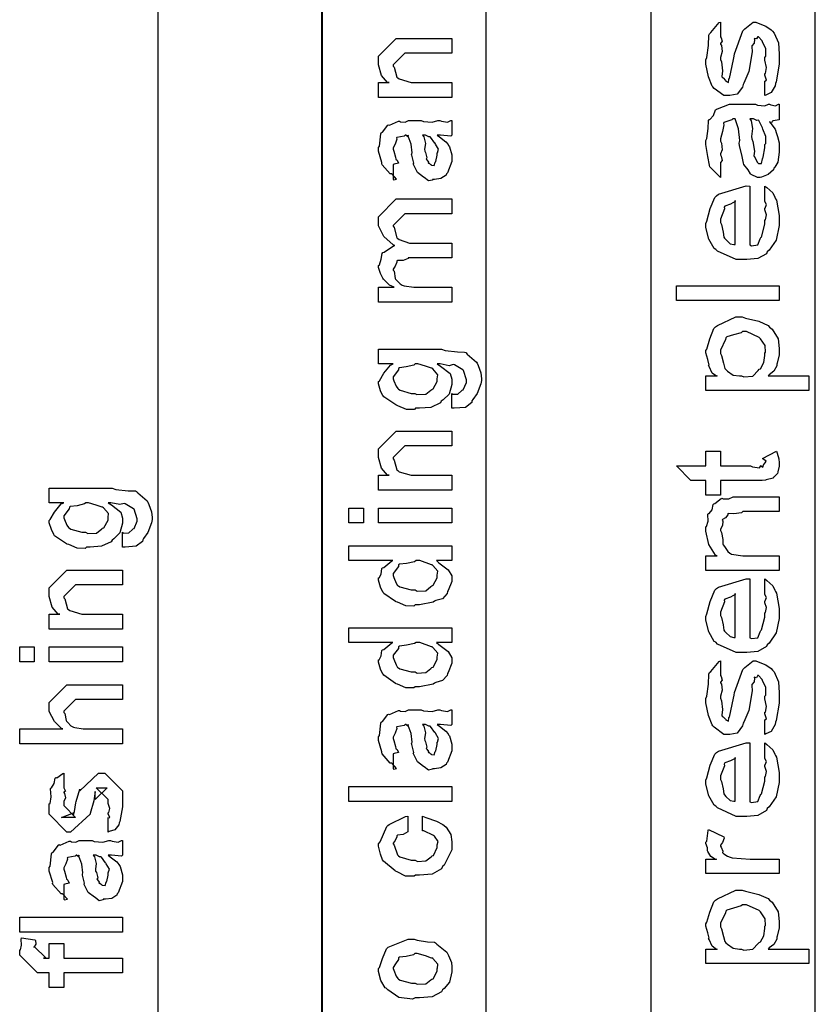
# Model space of a CAD drawing. Extents: x 0.2 to 8, y 0.6 to 11.4.
# Drawn here: x 1.9 to 2.6, y 3 to 3.9 of the extents above; entities that cross this region are included whole.
import ezdxf

# ---------------------------------------------------------------- set-up
doc = ezdxf.new("R2010")
doc.units = 0
doc.layers.get('0').update_dxf_attribs({"linetype": 'CONTINUOUS'})

msp = doc.modelspace()

# ---------------------------------------------------------------- linework, layer by layer
at = {"color": 7}
for points in [[(1.97832, 2.50489), (2.13001, 2.50489), (2.13001, 5.4649), (1.97832, 5.4649), (1.97832, 2.50489)], [(2.43253, 2.50489), (2.58417, 2.50489), (2.58417, 4.99571), (2.43253, 4.99571), (2.43253, 2.50489)], [(2.12914, 2.50489), (2.28083, 2.50489), (2.28083, 4.22906), (2.12914, 4.22906), (2.12914, 2.50489)]]:
    msp.add_lwpolyline(points, close=True, dxfattribs=at)
at = {"color": 0}
for points in [[(2.53756, 3.84614), (2.53756, 3.8596), (2.53772, 3.85943), (2.53924, 3.86046), (2.53756, 3.86501), (2.53756, 3.86654), (2.53826, 3.86669), (2.53924, 3.87196), (2.53756, 3.87896), (2.53756, 3.88129), (2.53864, 3.88238), (2.53864, 3.88938), (2.53556, 3.89583), (2.53517, 3.89671), (2.53513, 3.89665), (2.53186, 3.90039), (2.53083, 3.90039), (2.53089, 3.89996), (2.52996, 3.89833), (2.5279, 3.89882), (2.52779, 3.89865), (2.52818, 3.89779), (2.52785, 3.89453), (2.52579, 3.89214), (2.52563, 3.89128), (2.52585, 3.88639), (2.52292, 3.86828), (2.51819, 3.85753), (2.5176, 3.85633), (2.51722, 3.85394), (2.51206, 3.84739), (2.50528, 3.84614), (2.50306, 3.84614), (2.49975, 3.84614), (2.4909, 3.85281), (2.48982, 3.85417), (2.48917, 3.85482), (2.48564, 3.86339), (2.48331, 3.87517), (2.48331, 3.87912), (2.48428, 3.88135), (2.48569, 3.89242), (2.48618, 3.90169), (2.48678, 3.903), (2.48803, 3.90419), (2.49562, 3.91336), (2.49676, 3.91385), (2.49676, 3.90039), (2.49742, 3.89953), (2.49833, 3.89621), (2.49676, 3.89426), (2.49676, 3.89367), (2.49774, 3.89242), (2.49833, 3.88688), (2.49676, 3.88135), (2.49676, 3.87956), (2.49779, 3.87717), (2.49876, 3.86893), (2.49817, 3.86388), (2.4985, 3.86307), (2.49931, 3.86242), (2.50138, 3.86003), (2.50181, 3.8596), (2.50197, 3.8596), (2.50229, 3.8591), (2.50431, 3.8584), (2.50436, 3.86139), (2.50457, 3.86176), (2.50522, 3.86208), (2.50881, 3.87944), (2.50935, 3.88238), (2.50978, 3.8846), (2.51738, 3.90576), (2.51846, 3.9069), (2.51933, 3.90761), (2.52682, 3.91385), (2.52932, 3.91385), (2.53143, 3.91282), (2.5386, 3.91015), (2.54364, 3.90679), (2.54472, 3.90539), (2.54629, 3.90369), (2.55021, 3.89464), (2.55101, 3.88428), (2.55101, 3.88086), (2.55101, 3.875), (2.54808, 3.85883), (2.54754, 3.85742), (2.54722, 3.85519), (2.54364, 3.8489), (2.5386, 3.84657), (2.53756, 3.84614)], [(2.24936, 3.84451), (2.18165, 3.84451), (2.18165, 3.85818), (2.19164, 3.85818), (2.19012, 3.85818), (2.18443, 3.86481), (2.18165, 3.87462), (2.18165, 3.87793), (2.18165, 3.88249), (2.19793, 3.89876), (2.20878, 3.89876), (2.24936, 3.89876), (2.24936, 3.88531), (2.21161, 3.88531), (2.20596, 3.88531), (2.19511, 3.87446), (2.19511, 3.87337), (2.19614, 3.87224), (2.19869, 3.86328), (2.19946, 3.86253), (2.20081, 3.86149), (2.21182, 3.85818), (2.21551, 3.85818), (2.24936, 3.85818), (2.24936, 3.84451)], [(2.49676, 3.78413), (2.49676, 3.77067), (2.49665, 3.77121), (2.48711, 3.78043), (2.48656, 3.78174), (2.48672, 3.78212), (2.48521, 3.79004), (2.48331, 3.80122), (2.48331, 3.80496), (2.48428, 3.80675), (2.48553, 3.81597), (2.48564, 3.8234), (2.48613, 3.82428), (2.48706, 3.82417), (2.49031, 3.82775), (2.49232, 3.83306), (2.49307, 3.83382), (2.494, 3.83393), (2.50517, 3.83838), (2.50892, 3.83838), (2.5291, 3.83838), (2.53094, 3.83746), (2.53767, 3.83681), (2.54097, 3.83838), (2.54211, 3.83838), (2.54321, 3.83762), (2.5476, 3.83681), (2.55015, 3.83838), (2.55101, 3.83838), (2.55101, 3.82493), (2.55075, 3.82394), (2.54521, 3.82297), (2.5445, 3.82275), (2.54456, 3.82238), (2.54369, 3.82101), (2.54201, 3.8221), (2.5419, 3.8221), (2.54331, 3.82047), (2.54706, 3.81521), (2.54842, 3.81142), (2.54885, 3.81039), (2.54933, 3.80843), (2.55075, 3.80257), (2.55101, 3.79867), (2.55101, 3.79736), (2.55101, 3.79422), (2.54976, 3.78494), (2.54683, 3.78022), (2.54603, 3.77935), (2.54554, 3.77772), (2.54082, 3.77344), (2.53447, 3.77121), (2.53322, 3.77067), (2.531, 3.77067), (2.52497, 3.77354), (2.52432, 3.77414), (2.52443, 3.77419), (2.52226, 3.77783), (2.51836, 3.78282), (2.51803, 3.7839), (2.51803, 3.7839), (2.51663, 3.7901), (2.51439, 3.80035), (2.51412, 3.80236), (2.51456, 3.80474), (2.51336, 3.81569), (2.51071, 3.82389), (2.51043, 3.82493), (2.50826, 3.82493), (2.50735, 3.82383), (2.50001, 3.82129), (2.49958, 3.82058), (2.4999, 3.81917), (2.49867, 3.81321), (2.49676, 3.80637), (2.49676, 3.8041), (2.49768, 3.8024), (2.49833, 3.79617), (2.49676, 3.79264), (2.49676, 3.7915), (2.49753, 3.79053), (2.49833, 3.78646), (2.49676, 3.78467), (2.49676, 3.78413)], [(2.23592, 3.80985), (2.23792, 3.80832), (2.24389, 3.80365), (2.24579, 3.80117), (2.24633, 3.80029), (2.24708, 3.79915), (2.24936, 3.79167), (2.24936, 3.78922), (2.24936, 3.78549), (2.24519, 3.77512), (2.24438, 3.77425), (2.24394, 3.77294), (2.23928, 3.76969), (2.23347, 3.76904), (2.23157, 3.76904), (2.23135, 3.76844), (2.22783, 3.76779), (2.22397, 3.77067), (2.22332, 3.771), (2.22332, 3.771), (2.21757, 3.77544), (2.21725, 3.77599), (2.21725, 3.77599), (2.21399, 3.78267), (2.21378, 3.78336), (2.21432, 3.78381), (2.21236, 3.79124), (2.21225, 3.79226), (2.21275, 3.79346), (2.21176, 3.80138), (2.20911, 3.80886), (2.20878, 3.80985), (2.20894, 3.80957), (2.20878, 3.80821), (2.207, 3.80985), (2.2064, 3.80985), (2.20553, 3.80875), (2.19875, 3.80767), (2.19836, 3.80724), (2.19858, 3.80593), (2.19707, 3.8016), (2.19511, 3.79801), (2.19511, 3.79682), (2.19593, 3.79508), (2.19744, 3.78944), (2.19778, 3.7876), (2.19815, 3.78728), (2.19886, 3.78678), (2.2001, 3.78407), (2.19608, 3.78293), (2.19511, 3.78271), (2.19511, 3.76904), (2.19576, 3.76872), (2.19847, 3.76932), (2.19457, 3.77344), (2.1936, 3.77403), (2.19261, 3.77419), (2.18518, 3.78256), (2.18469, 3.78358), (2.18492, 3.78461), (2.18165, 3.79486), (2.18165, 3.79833), (2.18264, 3.79958), (2.18383, 3.81093), (2.18426, 3.81179), (2.18546, 3.81261), (2.19028, 3.81896), (2.19099, 3.81939), (2.19192, 3.81907), (2.20015, 3.82249), (2.20119, 3.82264), (2.20211, 3.82194), (2.20624, 3.82167), (2.20928, 3.82329), (2.21031, 3.82329), (2.22115, 3.82329), (2.22306, 3.82226), (2.23114, 3.82172), (2.23651, 3.82329), (2.23829, 3.82329), (2.23982, 3.82249), (2.24535, 3.82172), (2.24833, 3.82329), (2.24936, 3.82329), (2.24936, 3.80985), (2.24839, 3.80875), (2.239, 3.80985), (2.23592, 3.80985)], [(2.52389, 3.82493), (2.52503, 3.82297), (2.52628, 3.81575), (2.5254, 3.80854), (2.52563, 3.80647), (2.52671, 3.80382), (2.52812, 3.79508), (2.52758, 3.79081), (2.52779, 3.79021), (2.52861, 3.78896), (2.53051, 3.78489), (2.53121, 3.78413), (2.53149, 3.78413), (2.53181, 3.78364), (2.53458, 3.78358), (2.5355, 3.78808), (2.53582, 3.7889), (2.53621, 3.78933), (2.53756, 3.79812), (2.53756, 3.80106), (2.53864, 3.80214), (2.53869, 3.80865), (2.53572, 3.81526), (2.53539, 3.81646), (2.53528, 3.817), (2.53203, 3.82329), (2.53169, 3.82362), (2.53169, 3.82357), (2.53024, 3.82314), (2.52725, 3.82493), (2.52628, 3.82493), (2.52389, 3.82493)], [(2.22224, 3.80985), (2.22337, 3.80817), (2.22511, 3.80203), (2.22425, 3.79671), (2.2244, 3.79508), (2.22517, 3.79368), (2.22642, 3.78896), (2.2256, 3.78776), (2.22571, 3.78749), (2.22631, 3.787), (2.22772, 3.785), (2.22756, 3.78413), (2.22767, 3.78401), (2.22832, 3.78381), (2.22978, 3.78271), (2.23026, 3.78271), (2.23065, 3.78217), (2.23314, 3.78168), (2.23407, 3.78489), (2.23439, 3.78532), (2.23472, 3.7856), (2.23592, 3.79139), (2.23592, 3.79335), (2.23618, 3.79335), (2.23711, 3.79682), (2.23428, 3.8016), (2.23396, 3.80225), (2.23368, 3.80251), (2.22978, 3.808), (2.2294, 3.80832), (2.2294, 3.80832), (2.22799, 3.80806), (2.22511, 3.80985), (2.22419, 3.80985), (2.22224, 3.80985)], [(2.53756, 3.74946), (2.53756, 3.76292), (2.53951, 3.76144), (2.545, 3.75657), (2.54694, 3.7525), (2.54754, 3.75119), (2.54842, 3.74978), (2.55101, 3.73568), (2.55101, 3.73101), (2.55101, 3.72651), (2.54825, 3.71317), (2.54179, 3.70389), (2.53994, 3.70236), (2.53935, 3.70057), (2.53126, 3.69607), (2.52101, 3.69521), (2.5176, 3.69521), (2.51131, 3.69521), (2.49394, 3.70296), (2.49242, 3.70454), (2.49112, 3.70535), (2.48597, 3.71408), (2.48331, 3.72483), (2.48331, 3.7284), (2.48428, 3.73063), (2.48732, 3.74224), (2.49161, 3.75244), (2.49329, 3.75401), (2.49508, 3.75526), (2.52042, 3.76297), (2.52389, 3.76292), (2.52389, 3.70865), (2.52531, 3.7079), (2.53115, 3.70876), (2.53322, 3.71431), (2.53387, 3.71539), (2.53474, 3.71593), (2.53756, 3.72771), (2.53756, 3.73167), (2.53826, 3.73188), (2.53924, 3.73649), (2.53756, 3.741), (2.53756, 3.74251), (2.5381, 3.74262), (2.53924, 3.74576), (2.53756, 3.74854), (2.53756, 3.74946)], [(2.24936, 3.65597), (2.18165, 3.65597), (2.18165, 3.66965), (2.19619, 3.66965), (2.19619, 3.66965), (2.19175, 3.67165), (2.18643, 3.67703), (2.18578, 3.6779), (2.18572, 3.67806), (2.18367, 3.68235), (2.18165, 3.68778), (2.18165, 3.68961), (2.18264, 3.69038), (2.18421, 3.69558), (2.18507, 3.70079), (2.18578, 3.70156), (2.18708, 3.70204), (2.19565, 3.70796), (2.19685, 3.70828), (2.19522, 3.70876), (2.18681, 3.71642), (2.18165, 3.72624), (2.18165, 3.72954), (2.18165, 3.73454), (2.19793, 3.75103), (2.20379, 3.75103), (2.24936, 3.75103), (2.24936, 3.73736), (2.21031, 3.73736), (2.20596, 3.73736), (2.19511, 3.72651), (2.19511, 3.72586), (2.19614, 3.72472), (2.19869, 3.71533), (2.19946, 3.71457), (2.20086, 3.7136), (2.21019, 3.71024), (2.21335, 3.71024), (2.24936, 3.71024), (2.24936, 3.69678), (2.20922, 3.69678), (2.20911, 3.69601), (2.2045, 3.69444), (2.19913, 3.69439), (2.19858, 3.69396), (2.19875, 3.69282), (2.19712, 3.68924), (2.19511, 3.68625), (2.19511, 3.68528), (2.19614, 3.68446), (2.19707, 3.67768), (2.1975, 3.67703), (2.19853, 3.676), (2.20168, 3.67279), (2.20368, 3.6716), (2.20444, 3.67139), (2.20542, 3.67101), (2.21426, 3.66965), (2.21725, 3.66965), (2.24936, 3.66965), (2.24936, 3.65597)], [(2.51043, 3.74946), (2.51037, 3.74858), (2.5061, 3.74625), (2.50078, 3.74436), (2.50024, 3.74338), (2.5004, 3.74186), (2.49676, 3.73242), (2.49676, 3.72928), (2.49779, 3.72732), (2.49926, 3.72054), (2.49981, 3.71588), (2.50044, 3.71496), (2.50164, 3.7136), (2.50576, 3.70979), (2.50924, 3.7091), (2.51043, 3.7091), (2.51043, 3.74946)], [(2.55101, 3.6575), (2.45618, 3.6575), (2.45618, 3.67096), (2.55101, 3.67096), (2.55101, 3.6575)], [(2.48331, 3.5746), (2.48331, 3.58806), (2.49372, 3.58806), (2.49324, 3.58772), (2.48928, 3.5906), (2.48629, 3.59679), (2.48592, 3.59782), (2.48624, 3.59804), (2.48515, 3.60303), (2.48331, 3.60921), (2.48331, 3.61128), (2.48428, 3.61268), (2.48706, 3.62213), (2.49068, 3.63167), (2.49221, 3.63319), (2.49394, 3.63444), (2.51103, 3.64231), (2.51672, 3.64231), (2.51999, 3.64128), (2.53203, 3.6384), (2.5406, 3.6345), (2.54211, 3.63297), (2.54435, 3.63118), (2.54988, 3.62229), (2.55101, 3.61333), (2.55101, 3.6104), (2.55101, 3.60753), (2.54917, 3.59978), (2.54885, 3.5989), (2.54863, 3.59717), (2.54586, 3.59233), (2.54157, 3.58903), (2.5406, 3.58806), (2.57814, 3.58806), (2.57814, 3.5746), (2.48331, 3.5746)], [(2.51607, 3.58806), (2.51825, 3.58703), (2.52654, 3.58783), (2.53149, 3.5931), (2.53235, 3.59413), (2.5336, 3.59467), (2.53686, 3.60026), (2.53756, 3.60688), (2.53756, 3.6091), (2.53843, 3.60975), (2.53806, 3.616), (2.53354, 3.62224), (2.53279, 3.62321), (2.53235, 3.62354), (2.52079, 3.62885), (2.51694, 3.62885), (2.51575, 3.62776), (2.50886, 3.62576), (2.50257, 3.62397), (2.50175, 3.62299), (2.50154, 3.62142), (2.49676, 3.61182), (2.49676, 3.60867), (2.49779, 3.60667), (2.49958, 3.59972), (2.50089, 3.59489), (2.50175, 3.59392), (2.50317, 3.59244), (2.50864, 3.58882), (2.51418, 3.58806), (2.51607, 3.58806)], [(2.24936, 3.55826), (2.24936, 3.57194), (2.25018, 3.57118), (2.25496, 3.57135), (2.25837, 3.57454), (2.25892, 3.57497), (2.25989, 3.57531), (2.26282, 3.58203), (2.26282, 3.58431), (2.26282, 3.58431), (2.26011, 3.5931), (2.25957, 3.59364), (2.25935, 3.59358), (2.25164, 3.59819), (2.25067, 3.59842), (2.25067, 3.59842), (2.24676, 3.59739), (2.23863, 3.59907), (2.23592, 3.59907), (2.239, 3.59711), (2.24768, 3.59033), (2.24936, 3.58496), (2.24936, 3.58322), (2.24936, 3.58024), (2.24693, 3.57129), (2.24122, 3.56586), (2.2396, 3.56478), (2.23874, 3.56315), (2.22989, 3.55908), (2.21942, 3.55826), (2.21594, 3.55826), (2.21481, 3.55713), (2.20749, 3.55724), (2.19967, 3.5606), (2.19836, 3.56108), (2.19778, 3.56136), (2.18671, 3.56879), (2.186, 3.56976), (2.18589, 3.56976), (2.18372, 3.57443), (2.18165, 3.58068), (2.18165, 3.58279), (2.18264, 3.58361), (2.18654, 3.59056), (2.19283, 3.59799), (2.19511, 3.59907), (2.18165, 3.59907), (2.18165, 3.61253), (2.23982, 3.61253), (2.24324, 3.61149), (2.25447, 3.61019), (2.26108, 3.60997), (2.26217, 3.60949), (2.26336, 3.60818), (2.27193, 3.60081), (2.27258, 3.59972), (2.27357, 3.59754), (2.27606, 3.59076), (2.27649, 3.58539), (2.27649, 3.58365), (2.27594, 3.58078), (2.27264, 3.57183), (2.26868, 3.56619), (2.26781, 3.565), (2.26776, 3.56342), (2.26185, 3.55903), (2.2516, 3.55821), (2.24936, 3.55826)], [(2.21508, 3.57194), (2.21719, 3.5709), (2.22528, 3.57118), (2.23006, 3.57497), (2.23092, 3.57563), (2.23211, 3.57601), (2.23592, 3.58301), (2.23592, 3.58539), (2.23592, 3.58539), (2.23635, 3.58914), (2.23174, 3.59451), (2.23092, 3.59517), (2.23043, 3.59506), (2.22511, 3.59694), (2.2179, 3.59907), (2.21551, 3.59907), (2.21432, 3.59799), (2.20738, 3.5964), (2.20114, 3.5956), (2.20032, 3.59494), (2.20006, 3.59358), (2.19511, 3.58724), (2.19511, 3.58518), (2.19593, 3.58361), (2.19799, 3.57856), (2.19961, 3.57633), (2.20032, 3.57585), (2.20174, 3.57493), (2.21171, 3.57194), (2.21508, 3.57194)], [(2.24936, 3.48281), (2.18165, 3.48281), (2.18165, 3.49647), (2.19164, 3.49647), (2.19012, 3.49647), (2.18443, 3.5031), (2.18165, 3.51292), (2.18165, 3.51622), (2.18165, 3.52078), (2.19793, 3.53706), (2.20878, 3.53706), (2.24936, 3.53706), (2.24936, 3.5236), (2.21161, 3.5236), (2.20596, 3.5236), (2.19511, 3.51275), (2.19511, 3.51167), (2.19614, 3.51053), (2.19869, 3.50157), (2.19946, 3.50082), (2.20081, 3.49978), (2.21182, 3.49647), (2.21551, 3.49647), (2.24936, 3.49647), (2.24936, 3.48281)], [(2.48331, 3.51882), (2.49676, 3.51882), (2.49676, 3.50515), (2.52454, 3.50515), (2.52633, 3.50429), (2.53268, 3.50347), (2.53403, 3.50532), (2.53431, 3.50537), (2.53447, 3.50493), (2.53587, 3.50396), (2.53647, 3.50612), (2.53669, 3.50624), (2.53686, 3.50629), (2.53756, 3.50754), (2.53756, 3.50797), (2.53783, 3.50797), (2.53875, 3.50944), (2.53593, 3.51167), (2.53561, 3.5121), (2.54842, 3.51882), (2.54901, 3.51699), (2.55069, 3.5115), (2.55101, 3.50786), (2.55101, 3.50667), (2.55101, 3.50483), (2.54971, 3.49983), (2.5495, 3.49929), (2.54933, 3.4981), (2.54575, 3.49457), (2.54537, 3.49431), (2.54537, 3.49393), (2.53897, 3.49224), (2.53821, 3.49214), (2.53821, 3.49214), (2.53533, 3.49175), (2.52833, 3.49169), (2.52606, 3.49169), (2.49676, 3.49169), (2.49676, 3.47825), (2.48331, 3.47825), (2.48331, 3.49169), (2.46964, 3.49169), (2.45618, 3.50515), (2.48331, 3.50515), (2.48331, 3.51882)], [(1.94604, 3.43033), (1.94604, 3.44401), (1.94685, 3.44325), (1.95162, 3.44342), (1.95504, 3.44661), (1.95558, 3.44706), (1.95656, 3.44738), (1.95949, 3.4541), (1.95949, 3.45637), (1.95949, 3.45637), (1.95678, 3.46517), (1.95624, 3.46571), (1.95601, 3.46565), (1.94832, 3.47026), (1.94733, 3.47049), (1.94733, 3.47049), (1.94343, 3.46946), (1.93529, 3.47114), (1.93258, 3.47114), (1.93567, 3.46918), (1.94435, 3.4624), (1.94604, 3.45703), (1.94604, 3.45529), (1.94604, 3.45231), (1.9436, 3.44336), (1.9379, 3.43793), (1.93626, 3.43685), (1.9354, 3.43522), (1.92656, 3.43115), (1.91608, 3.43033), (1.91261, 3.43033), (1.91147, 3.42919), (1.90415, 3.42931), (1.89633, 3.43267), (1.89504, 3.43317), (1.89444, 3.43343), (1.88337, 3.44086), (1.88267, 3.44185), (1.88256, 3.44185), (1.88039, 3.4465), (1.87833, 3.45275), (1.87833, 3.45486), (1.87931, 3.45568), (1.88321, 3.46263), (1.8895, 3.47006), (1.89178, 3.47114), (1.87833, 3.47114), (1.87833, 3.4846), (1.93649, 3.4846), (1.9399, 3.48356), (1.95114, 3.48226), (1.95775, 3.48204), (1.95883, 3.48156), (1.96003, 3.48025), (1.96861, 3.47287), (1.96925, 3.47179), (1.97024, 3.46963), (1.97272, 3.46283), (1.97317, 3.45747), (1.97317, 3.45574), (1.97263, 3.45285), (1.96931, 3.4439), (1.96535, 3.43826), (1.96449, 3.43707), (1.96443, 3.43549), (1.95851, 3.4311), (1.94826, 3.43028), (1.94604, 3.43033)], [(2.55101, 3.47651), (2.55101, 3.46306), (2.51738, 3.46306), (2.51603, 3.46197), (2.50918, 3.46094), (2.50397, 3.46143), (2.50349, 3.4611), (2.50343, 3.46012), (2.50132, 3.45742), (2.49876, 3.45589), (2.4985, 3.45524), (2.49904, 3.45432), (2.49856, 3.45025), (2.49676, 3.44683), (2.49676, 3.44569), (2.49768, 3.44385), (2.49899, 3.4375), (2.49893, 3.43343), (2.49936, 3.43246), (2.50044, 3.43093), (2.5036, 3.42626), (2.50539, 3.42475), (2.5061, 3.42443), (2.50701, 3.42389), (2.51754, 3.42225), (2.52107, 3.42225), (2.55101, 3.42225), (2.55101, 3.40881), (2.48331, 3.40881), (2.48331, 3.42225), (2.49372, 3.42225), (2.4921, 3.4229), (2.48613, 3.43261), (2.48331, 3.44499), (2.48331, 3.44917), (2.48396, 3.44922), (2.48538, 3.45415), (2.4851, 3.46044), (2.48547, 3.46132), (2.48629, 3.46126), (2.489, 3.46463), (2.49014, 3.46957), (2.49068, 3.47021), (2.49161, 3.47038), (2.49736, 3.47521), (2.49807, 3.47542), (2.49942, 3.47478), (2.50451, 3.47483), (2.50858, 3.47651), (2.51, 3.47651), (2.55101, 3.47651)], [(1.91175, 3.44401), (1.91386, 3.44299), (1.92194, 3.44325), (1.92672, 3.44706), (1.92758, 3.44769), (1.92878, 3.44808), (1.93258, 3.45508), (1.93258, 3.45747), (1.93258, 3.45747), (1.93301, 3.46121), (1.9284, 3.46658), (1.92758, 3.46724), (1.9271, 3.46712), (1.92178, 3.46903), (1.91457, 3.47114), (1.91218, 3.47114), (1.91099, 3.47006), (1.90404, 3.46847), (1.89781, 3.46767), (1.89699, 3.46701), (1.89672, 3.46565), (1.89178, 3.45931), (1.89178, 3.45725), (1.8926, 3.45568), (1.89465, 3.45063), (1.89628, 3.4484), (1.89699, 3.44792), (1.8984, 3.447), (1.90839, 3.44401), (1.91175, 3.44401)], [(2.16799, 3.45269), (2.15453, 3.45269), (2.15453, 3.46636), (2.16799, 3.46636), (2.16799, 3.45269)], [(2.24936, 3.45269), (2.18165, 3.45269), (2.18165, 3.46636), (2.24936, 3.46636), (2.24936, 3.45269)], [(2.24936, 3.41803), (2.23504, 3.41803), (2.23743, 3.41601), (2.24583, 3.40956), (2.24936, 3.40386), (2.24936, 3.40196), (2.24936, 3.39882), (2.24589, 3.39031), (2.24524, 3.38938), (2.24486, 3.38758), (2.24058, 3.38282), (2.23456, 3.38103), (2.23331, 3.38049), (2.23217, 3.37967), (2.21964, 3.37722), (2.21551, 3.37722), (2.21437, 3.37608), (2.207, 3.37619), (2.19924, 3.37956), (2.19793, 3.38004), (2.19744, 3.38032), (2.18665, 3.38775), (2.186, 3.38872), (2.18589, 3.38878), (2.18372, 3.39356), (2.18165, 3.39985), (2.18165, 3.40196), (2.18225, 3.40196), (2.1841, 3.40554), (2.18469, 3.4106), (2.18535, 3.41129), (2.18665, 3.41146), (2.19392, 3.41758), (2.19489, 3.41803), (2.15453, 3.41803), (2.15453, 3.43147), (2.24936, 3.43147), (2.24936, 3.41803)], [(2.21551, 3.3909), (2.21751, 3.38986), (2.22522, 3.39019), (2.23006, 3.39415), (2.23092, 3.39481), (2.23211, 3.39518), (2.23592, 3.40218), (2.23592, 3.40457), (2.23592, 3.40457), (2.2364, 3.4081), (2.2319, 3.41347), (2.23114, 3.41411), (2.23065, 3.41401), (2.2199, 3.41803), (2.21637, 3.41803), (2.21497, 3.41694), (2.20749, 3.41536), (2.20114, 3.41456), (2.20032, 3.4139), (2.20006, 3.41254), (2.19511, 3.40619), (2.19511, 3.40414), (2.19593, 3.4025), (2.19793, 3.39729), (2.1994, 3.39507), (2.2001, 3.39458), (2.20151, 3.39372), (2.21199, 3.3909), (2.21551, 3.3909)], [(1.94604, 3.35487), (1.87833, 3.35487), (1.87833, 3.36854), (1.88831, 3.36854), (1.88679, 3.36854), (1.8811, 3.37517), (1.87833, 3.38499), (1.87833, 3.38829), (1.87833, 3.39285), (1.8946, 3.40913), (1.90546, 3.40913), (1.94604, 3.40913), (1.94604, 3.39567), (1.90828, 3.39567), (1.90264, 3.39567), (1.89178, 3.38482), (1.89178, 3.38374), (1.89281, 3.3826), (1.89536, 3.37364), (1.89612, 3.37289), (1.89747, 3.37185), (1.90849, 3.36854), (1.91218, 3.36854), (1.94604, 3.36854), (1.94604, 3.35487)], [(2.53756, 3.38758), (2.53756, 3.40104), (2.53951, 3.39958), (2.545, 3.39469), (2.54694, 3.39063), (2.54754, 3.38932), (2.54842, 3.38792), (2.55101, 3.37381), (2.55101, 3.36914), (2.55101, 3.36464), (2.54825, 3.35129), (2.54179, 3.34201), (2.53994, 3.3405), (2.53935, 3.33871), (2.53126, 3.33421), (2.52101, 3.33333), (2.5176, 3.33333), (2.51131, 3.33333), (2.49394, 3.3411), (2.49242, 3.34267), (2.49112, 3.34347), (2.48597, 3.35221), (2.48331, 3.36296), (2.48331, 3.36654), (2.48428, 3.36876), (2.48732, 3.38037), (2.49161, 3.39057), (2.49329, 3.39214), (2.49508, 3.39339), (2.52042, 3.4011), (2.52389, 3.40104), (2.52389, 3.34679), (2.52531, 3.34603), (2.53115, 3.3469), (2.53322, 3.35243), (2.53387, 3.35351), (2.53474, 3.35406), (2.53756, 3.36583), (2.53756, 3.36979), (2.53826, 3.37001), (2.53924, 3.37463), (2.53756, 3.37912), (2.53756, 3.38064), (2.5381, 3.38075), (2.53924, 3.3839), (2.53756, 3.38667), (2.53756, 3.38758)], [(2.51043, 3.38758), (2.51037, 3.38672), (2.5061, 3.38439), (2.50078, 3.38249), (2.50024, 3.38151), (2.5004, 3.37999), (2.49676, 3.37056), (2.49676, 3.3674), (2.49779, 3.36546), (2.49926, 3.35867), (2.49981, 3.354), (2.50044, 3.35308), (2.50164, 3.35172), (2.50576, 3.34793), (2.50924, 3.34722), (2.51043, 3.34722), (2.51043, 3.38758)], [(2.24936, 3.34256), (2.23504, 3.34256), (2.23743, 3.34056), (2.24583, 3.3341), (2.24936, 3.3284), (2.24936, 3.3265), (2.24936, 3.32335), (2.24589, 3.31483), (2.24524, 3.31392), (2.24486, 3.31213), (2.24058, 3.30735), (2.23456, 3.30556), (2.23331, 3.30501), (2.23217, 3.30419), (2.21964, 3.30176), (2.21551, 3.30176), (2.21437, 3.30063), (2.207, 3.30072), (2.19924, 3.3041), (2.19793, 3.30458), (2.19744, 3.30485), (2.18665, 3.31228), (2.186, 3.31326), (2.18589, 3.31332), (2.18372, 3.31808), (2.18165, 3.32437), (2.18165, 3.3265), (2.18225, 3.3265), (2.1841, 3.33008), (2.18469, 3.33512), (2.18535, 3.33583), (2.18665, 3.33599), (2.19392, 3.34212), (2.19489, 3.34256), (2.15453, 3.34256), (2.15453, 3.35601), (2.24936, 3.35601), (2.24936, 3.34256)], [(1.86465, 3.32476), (1.85119, 3.32476), (1.85119, 3.33843), (1.86465, 3.33843), (1.86465, 3.32476)], [(1.94604, 3.32476), (1.87833, 3.32476), (1.87833, 3.33843), (1.94604, 3.33843), (1.94604, 3.32476)], [(2.21551, 3.31543), (2.21751, 3.3144), (2.22522, 3.31472), (2.23006, 3.31868), (2.23092, 3.31933), (2.23211, 3.31972), (2.23592, 3.32671), (2.23592, 3.3291), (2.23592, 3.3291), (2.2364, 3.33263), (2.2319, 3.338), (2.23114, 3.33865), (2.23065, 3.33854), (2.2199, 3.34256), (2.21637, 3.34256), (2.21497, 3.34147), (2.20749, 3.3399), (2.20114, 3.33908), (2.20032, 3.33843), (2.20006, 3.33708), (2.19511, 3.33074), (2.19511, 3.32867), (2.19593, 3.32704), (2.19793, 3.32183), (2.1994, 3.31961), (2.2001, 3.31913), (2.20151, 3.31825), (2.21199, 3.31543), (2.21551, 3.31543)], [(2.53756, 3.25786), (2.53756, 3.27132), (2.53772, 3.27115), (2.53924, 3.27219), (2.53756, 3.27675), (2.53756, 3.27826), (2.53826, 3.27843), (2.53924, 3.28369), (2.53756, 3.29069), (2.53756, 3.29303), (2.53864, 3.29411), (2.53864, 3.30111), (2.53556, 3.30757), (2.53517, 3.30843), (2.53513, 3.30838), (2.53186, 3.31213), (2.53083, 3.31213), (2.53089, 3.31168), (2.52996, 3.31006), (2.5279, 3.31054), (2.52779, 3.31039), (2.52818, 3.30951), (2.52785, 3.30626), (2.52579, 3.30387), (2.52563, 3.303), (2.52585, 3.29812), (2.52292, 3.28), (2.51819, 3.26926), (2.5176, 3.26807), (2.51722, 3.26568), (2.51206, 3.25911), (2.50528, 3.25786), (2.50306, 3.25786), (2.49975, 3.25786), (2.4909, 3.26454), (2.48982, 3.2659), (2.48917, 3.26654), (2.48564, 3.27513), (2.48331, 3.28689), (2.48331, 3.29085), (2.48428, 3.29308), (2.48569, 3.30414), (2.48618, 3.31342), (2.48678, 3.31472), (2.48803, 3.31592), (2.49562, 3.32508), (2.49676, 3.32557), (2.49676, 3.31213), (2.49742, 3.31125), (2.49833, 3.30794), (2.49676, 3.30599), (2.49676, 3.30539), (2.49774, 3.30414), (2.49833, 3.29861), (2.49676, 3.29308), (2.49676, 3.29129), (2.49779, 3.2889), (2.49876, 3.28065), (2.49817, 3.27561), (2.4985, 3.27479), (2.49931, 3.27414), (2.50138, 3.27175), (2.50181, 3.27132), (2.50197, 3.27132), (2.50229, 3.27083), (2.50431, 3.27013), (2.50436, 3.27311), (2.50457, 3.27349), (2.50522, 3.27382), (2.50881, 3.29118), (2.50935, 3.29411), (2.50978, 3.29633), (2.51738, 3.31749), (2.51846, 3.31862), (2.51933, 3.31933), (2.52682, 3.32557), (2.52932, 3.32557), (2.53143, 3.32454), (2.5386, 3.32189), (2.54364, 3.31853), (2.54472, 3.31711), (2.54629, 3.31543), (2.55021, 3.30638), (2.55101, 3.29601), (2.55101, 3.29258), (2.55101, 3.28674), (2.54808, 3.27056), (2.54754, 3.26915), (2.54722, 3.26693), (2.54364, 3.26064), (2.5386, 3.25831), (2.53756, 3.25786)], [(1.94604, 3.24929), (1.85119, 3.24929), (1.85119, 3.26297), (1.89092, 3.26297), (1.88993, 3.26307), (1.88315, 3.26969), (1.87833, 3.27881), (1.87833, 3.28185), (1.87833, 3.28728), (1.8946, 3.30354), (1.90415, 3.30354), (1.94604, 3.30354), (1.94604, 3.2901), (1.90675, 3.2901), (1.90264, 3.2901), (1.89178, 3.27924), (1.89178, 3.27794), (1.89281, 3.27718), (1.89396, 3.27056), (1.89439, 3.26992), (1.89542, 3.26893), (1.89846, 3.2659), (1.90025, 3.26471), (1.9009, 3.26449), (1.90187, 3.26417), (1.90958, 3.26297), (1.91218, 3.26297), (1.94604, 3.26297), (1.94604, 3.24929)], [(2.23592, 3.26708), (2.23792, 3.26557), (2.24389, 3.2609), (2.24579, 3.2584), (2.24633, 3.25754), (2.24708, 3.2564), (2.24936, 3.24892), (2.24936, 3.24647), (2.24936, 3.24274), (2.24519, 3.23236), (2.24438, 3.2315), (2.24394, 3.23019), (2.23928, 3.22694), (2.23347, 3.22629), (2.23157, 3.22629), (2.23135, 3.22569), (2.22783, 3.22504), (2.22397, 3.22792), (2.22332, 3.22825), (2.22332, 3.22825), (2.21757, 3.23269), (2.21725, 3.23324), (2.21725, 3.23324), (2.21399, 3.2399), (2.21378, 3.24061), (2.21432, 3.24104), (2.21236, 3.24849), (2.21225, 3.24951), (2.21275, 3.25071), (2.21176, 3.25863), (2.20911, 3.26611), (2.20878, 3.26708), (2.20894, 3.26682), (2.20878, 3.26546), (2.207, 3.26708), (2.2064, 3.26708), (2.20553, 3.266), (2.19875, 3.26492), (2.19836, 3.26449), (2.19858, 3.26318), (2.19707, 3.25885), (2.19511, 3.25526), (2.19511, 3.25407), (2.19593, 3.25233), (2.19744, 3.24669), (2.19778, 3.24485), (2.19815, 3.24451), (2.19886, 3.24403), (2.2001, 3.24132), (2.19608, 3.24018), (2.19511, 3.23996), (2.19511, 3.22629), (2.19576, 3.22597), (2.19847, 3.22657), (2.19457, 3.23068), (2.1936, 3.23128), (2.19261, 3.23144), (2.18518, 3.23981), (2.18469, 3.24083), (2.18492, 3.24186), (2.18165, 3.25211), (2.18165, 3.25558), (2.18264, 3.25683), (2.18383, 3.26818), (2.18426, 3.26904), (2.18546, 3.26986), (2.19028, 3.27621), (2.19099, 3.27664), (2.19192, 3.27632), (2.20015, 3.27974), (2.20119, 3.27989), (2.20211, 3.27919), (2.20624, 3.27892), (2.20928, 3.28054), (2.21031, 3.28054), (2.22115, 3.28054), (2.22306, 3.27951), (2.23114, 3.27897), (2.23651, 3.28054), (2.23829, 3.28054), (2.23982, 3.27974), (2.24535, 3.27897), (2.24833, 3.28054), (2.24936, 3.28054), (2.24936, 3.26708), (2.24839, 3.266), (2.239, 3.26708), (2.23592, 3.26708)], [(2.22224, 3.26708), (2.22337, 3.2654), (2.22511, 3.25928), (2.22425, 3.25396), (2.2244, 3.25233), (2.22517, 3.25092), (2.22642, 3.24621), (2.2256, 3.24501), (2.22571, 3.24474), (2.22631, 3.24425), (2.22772, 3.24224), (2.22756, 3.24137), (2.22767, 3.24126), (2.22832, 3.24104), (2.22978, 3.23996), (2.23026, 3.23996), (2.23065, 3.23942), (2.23314, 3.23893), (2.23407, 3.24214), (2.23439, 3.24257), (2.23472, 3.24283), (2.23592, 3.24864), (2.23592, 3.2506), (2.23618, 3.2506), (2.23711, 3.25407), (2.23428, 3.25885), (2.23396, 3.2595), (2.23368, 3.25976), (2.22978, 3.26525), (2.2294, 3.26557), (2.2294, 3.26557), (2.22799, 3.26531), (2.22511, 3.26708), (2.22419, 3.26708), (2.22224, 3.26708)], [(2.53756, 3.23665), (2.53756, 3.25011), (2.53951, 3.24864), (2.545, 3.24376), (2.54694, 3.23969), (2.54754, 3.23839), (2.54842, 3.23699), (2.55101, 3.22287), (2.55101, 3.21821), (2.55101, 3.21371), (2.54825, 3.20036), (2.54179, 3.19108), (2.53994, 3.18956), (2.53935, 3.18778), (2.53126, 3.18326), (2.52101, 3.1824), (2.5176, 3.1824), (2.51131, 3.1824), (2.49394, 3.19015), (2.49242, 3.19174), (2.49112, 3.19254), (2.48597, 3.20128), (2.48331, 3.21203), (2.48331, 3.2156), (2.48428, 3.21783), (2.48732, 3.22944), (2.49161, 3.23964), (2.49329, 3.24121), (2.49508, 3.24246), (2.52042, 3.25017), (2.52389, 3.25011), (2.52389, 3.19586), (2.52531, 3.1951), (2.53115, 3.19596), (2.53322, 3.2015), (2.53387, 3.20258), (2.53474, 3.20313), (2.53756, 3.2149), (2.53756, 3.21886), (2.53826, 3.21907), (2.53924, 3.22368), (2.53756, 3.22819), (2.53756, 3.22971), (2.5381, 3.22982), (2.53924, 3.23296), (2.53756, 3.23574), (2.53756, 3.23665)], [(2.51043, 3.23665), (2.51037, 3.23579), (2.5061, 3.23346), (2.50078, 3.23156), (2.50024, 3.23058), (2.5004, 3.22906), (2.49676, 3.21963), (2.49676, 3.21647), (2.49779, 3.21451), (2.49926, 3.20774), (2.49981, 3.20307), (2.50044, 3.20215), (2.50164, 3.20079), (2.50576, 3.197), (2.50924, 3.19629), (2.51043, 3.19629), (2.51043, 3.23665)], [(1.93258, 3.16797), (1.93258, 3.18143), (1.93279, 3.18115), (1.93426, 3.18121), (1.93258, 3.18463), (1.93258, 3.18576), (1.93318, 3.18587), (1.93426, 3.18961), (1.93258, 3.19433), (1.93258, 3.19596), (1.93258, 3.19792), (1.92174, 3.20856), (1.92564, 3.20856), (1.93171, 3.20856), (1.92086, 3.19792), (1.92086, 3.20529), (1.91935, 3.19661), (1.91608, 3.1849), (1.91608, 3.18425), (1.89786, 3.16797), (1.8946, 3.16797), (1.87833, 3.18425), (1.87833, 3.19401), (1.87925, 3.19433), (1.88022, 3.20036), (1.87957, 3.20768), (1.87985, 3.20876), (1.88061, 3.20871), (1.88304, 3.21257), (1.88386, 3.21756), (1.8844, 3.2181), (1.88537, 3.21789), (1.89103, 3.222), (1.89178, 3.22222), (1.89178, 3.20856), (1.89232, 3.20796), (1.89336, 3.20557), (1.89178, 3.20469), (1.89178, 3.20443), (1.89254, 3.20344), (1.89336, 3.19933), (1.89178, 3.19613), (1.89178, 3.1951), (1.89178, 3.19228), (1.90264, 3.18143), (1.89721, 3.18143), (1.88983, 3.18143), (1.90068, 3.18554), (1.90068, 3.18403), (1.90154, 3.18685), (1.90154, 3.18685), (1.90301, 3.19488), (1.90328, 3.19618), (1.90654, 3.20747), (1.90654, 3.20594), (1.92368, 3.22222), (1.92433, 3.22222), (1.92976, 3.22222), (1.94604, 3.20594), (1.94604, 3.19596), (1.94604, 3.19108), (1.94332, 3.17751), (1.94278, 3.17643), (1.94246, 3.17469), (1.93888, 3.16997), (1.93367, 3.16829), (1.93258, 3.16797)], [(2.24936, 3.19618), (2.15453, 3.19618), (2.15453, 3.20985), (2.24936, 3.20985), (2.24936, 3.19618)], [(2.22224, 3.16911), (2.22224, 3.18257), (2.22544, 3.18126), (2.23526, 3.17796), (2.24101, 3.17503), (2.24221, 3.17389), (2.244, 3.17242), (2.24844, 3.16564), (2.24936, 3.15896), (2.24936, 3.15674), (2.24936, 3.15158), (2.2421, 3.13743), (2.24068, 3.13612), (2.23993, 3.13417), (2.23119, 3.12929), (2.21958, 3.12831), (2.21572, 3.12831), (2.21449, 3.12717), (2.20667, 3.12744), (2.19881, 3.13118), (2.1975, 3.13178), (2.19701, 3.13211), (2.18621, 3.141), (2.18557, 3.14219), (2.18557, 3.14219), (2.18367, 3.14768), (2.18165, 3.15479), (2.18165, 3.15717), (2.18318, 3.15886), (2.18942, 3.17301), (2.19033, 3.1741), (2.19153, 3.17486), (2.20661, 3.18224), (2.20878, 3.18257), (2.20878, 3.16911), (2.20874, 3.16818), (2.20433, 3.16569), (2.19913, 3.1651), (2.19858, 3.16456), (2.19875, 3.16351), (2.19712, 3.1601), (2.19511, 3.15771), (2.19511, 3.15696), (2.19614, 3.15582), (2.19924, 3.14681), (2.2001, 3.14611), (2.20151, 3.14513), (2.21199, 3.14199), (2.21551, 3.14199), (2.21757, 3.14094), (2.2255, 3.14128), (2.23026, 3.14524), (2.23114, 3.14589), (2.23228, 3.14626), (2.23592, 3.1536), (2.23592, 3.15608), (2.23592, 3.15608), (2.23678, 3.15913), (2.23319, 3.16417), (2.23265, 3.16476), (2.23228, 3.16465), (2.22337, 3.16894), (2.22224, 3.16911)], [(2.55101, 3.14307), (2.55101, 3.12961), (2.48331, 3.12961), (2.48331, 3.14307), (2.49329, 3.14307), (2.49232, 3.14268), (2.48786, 3.1454), (2.48504, 3.15013), (2.48482, 3.15067), (2.48482, 3.15067), (2.48499, 3.15349), (2.48331, 3.15739), (2.48331, 3.15869), (2.48428, 3.15956), (2.48547, 3.16922), (2.48592, 3.17019), (2.50001, 3.16347), (2.50024, 3.16228), (2.49871, 3.15836), (2.49676, 3.15582), (2.49676, 3.155), (2.49747, 3.15392), (2.49888, 3.15022), (2.49871, 3.14893), (2.49893, 3.14871), (2.49996, 3.14794), (2.50322, 3.14567), (2.50565, 3.14481), (2.50653, 3.14458), (2.50767, 3.14421), (2.52406, 3.14307), (2.52953, 3.14307), (2.55101, 3.14307)], [(1.93258, 3.14675), (1.93458, 3.14524), (1.94056, 3.14057), (1.94246, 3.13807), (1.943, 3.13721), (1.94375, 3.13607), (1.94604, 3.12858), (1.94604, 3.12614), (1.94604, 3.1224), (1.94186, 3.11203), (1.94104, 3.11117), (1.94061, 3.10986), (1.93594, 3.10661), (1.93014, 3.10596), (1.92824, 3.10596), (1.92803, 3.10536), (1.9245, 3.10471), (1.92064, 3.10758), (1.92, 3.10792), (1.92, 3.10792), (1.91424, 3.11236), (1.91392, 3.1129), (1.91392, 3.1129), (1.91067, 3.11957), (1.91044, 3.12028), (1.91099, 3.12071), (1.90903, 3.12815), (1.90893, 3.12918), (1.90942, 3.13037), (1.90843, 3.13829), (1.90578, 3.14578), (1.90546, 3.14675), (1.90561, 3.14649), (1.90546, 3.14513), (1.90367, 3.14675), (1.90307, 3.14675), (1.90219, 3.14567), (1.89542, 3.14458), (1.89504, 3.14415), (1.89525, 3.14285), (1.89374, 3.13851), (1.89178, 3.13493), (1.89178, 3.13374), (1.8926, 3.132), (1.89411, 3.12636), (1.89444, 3.12451), (1.89482, 3.12418), (1.89553, 3.12369), (1.89678, 3.12099), (1.89276, 3.11985), (1.89178, 3.11963), (1.89178, 3.10596), (1.89243, 3.10562), (1.89514, 3.10622), (1.89124, 3.11035), (1.89026, 3.11094), (1.88929, 3.11111), (1.88185, 3.11947), (1.88136, 3.1205), (1.88158, 3.12153), (1.87833, 3.13178), (1.87833, 3.13525), (1.87931, 3.1365), (1.8805, 3.14785), (1.88093, 3.14871), (1.88213, 3.14953), (1.88696, 3.15588), (1.88765, 3.15631), (1.88858, 3.15597), (1.89683, 3.1594), (1.89786, 3.15956), (1.89878, 3.15886), (1.9029, 3.15858), (1.90594, 3.16021), (1.90697, 3.16021), (1.91782, 3.16021), (1.91972, 3.15918), (1.92781, 3.15864), (1.93318, 3.16021), (1.93497, 3.16021), (1.93649, 3.1594), (1.94201, 3.15864), (1.945, 3.16021), (1.94604, 3.16021), (1.94604, 3.14675), (1.94506, 3.14567), (1.93567, 3.14675), (1.93258, 3.14675)], [(1.9189, 3.14675), (1.92004, 3.14507), (1.92178, 3.13894), (1.92092, 3.13363), (1.92108, 3.132), (1.92183, 3.13058), (1.92308, 3.12588), (1.92228, 3.12468), (1.92237, 3.1244), (1.92297, 3.12392), (1.92439, 3.1219), (1.92422, 3.12104), (1.92433, 3.12093), (1.92499, 3.12071), (1.92644, 3.11963), (1.92694, 3.11963), (1.92732, 3.11908), (1.92982, 3.1186), (1.93074, 3.12181), (1.93106, 3.12224), (1.93139, 3.1225), (1.93258, 3.12831), (1.93258, 3.13026), (1.93285, 3.13026), (1.93378, 3.13374), (1.93096, 3.13851), (1.93063, 3.13917), (1.93036, 3.13943), (1.92644, 3.14492), (1.92607, 3.14524), (1.92607, 3.14524), (1.92465, 3.14497), (1.92178, 3.14675), (1.92086, 3.14675), (1.9189, 3.14675)], [(2.48331, 3.04671), (2.48331, 3.06017), (2.49372, 3.06017), (2.49324, 3.05985), (2.48928, 3.06272), (2.48629, 3.0689), (2.48592, 3.06993), (2.48624, 3.07015), (2.48515, 3.07514), (2.48331, 3.08132), (2.48331, 3.08339), (2.48428, 3.08479), (2.48706, 3.09424), (2.49068, 3.10379), (2.49221, 3.10531), (2.49394, 3.10656), (2.51103, 3.11442), (2.51672, 3.11442), (2.51999, 3.11339), (2.53203, 3.11051), (2.5406, 3.10661), (2.54211, 3.10508), (2.54435, 3.10331), (2.54988, 3.0944), (2.55101, 3.08544), (2.55101, 3.08251), (2.55101, 3.07964), (2.54917, 3.07189), (2.54885, 3.07101), (2.54863, 3.06928), (2.54586, 3.06446), (2.54157, 3.06114), (2.5406, 3.06017), (2.57814, 3.06017), (2.57814, 3.04671), (2.48331, 3.04671)], [(2.51607, 3.06017), (2.51825, 3.05914), (2.52654, 3.05994), (2.53149, 3.06521), (2.53235, 3.06625), (2.5336, 3.06679), (2.53686, 3.07238), (2.53756, 3.079), (2.53756, 3.08122), (2.53843, 3.08188), (2.53806, 3.08811), (2.53354, 3.09435), (2.53279, 3.09532), (2.53235, 3.09565), (2.52079, 3.10097), (2.51694, 3.10097), (2.51575, 3.09987), (2.50886, 3.09787), (2.50257, 3.09608), (2.50175, 3.09511), (2.50154, 3.09353), (2.49676, 3.08393), (2.49676, 3.08078), (2.49779, 3.07878), (2.49958, 3.07183), (2.50089, 3.067), (2.50175, 3.06603), (2.50317, 3.06456), (2.50864, 3.06093), (2.51418, 3.06017), (2.51607, 3.06017)], [(1.94604, 3.07585), (1.85119, 3.07585), (1.85119, 3.08951), (1.94604, 3.08951), (1.94604, 3.07585)], [(1.94604, 3.03814), (1.89178, 3.03814), (1.89178, 3.02468), (1.87833, 3.02468), (1.87833, 3.03814), (1.87117, 3.03814), (1.86747, 3.03814), (1.85119, 3.05464), (1.85119, 3.0594), (1.85185, 3.05951), (1.85299, 3.06364), (1.85244, 3.06939), (1.85272, 3.07047), (1.86508, 3.06874), (1.86568, 3.06808), (1.86618, 3.06467), (1.86465, 3.06233), (1.86465, 3.06158), (1.86465, 3.06267), (1.8755, 3.05181), (1.87313, 3.05181), (1.87833, 3.05181), (1.87833, 3.06526), (1.89178, 3.06526), (1.89178, 3.05181), (1.94604, 3.05181), (1.94604, 3.03814)], [(2.21551, 3.01514), (2.21301, 3.014), (2.2006, 3.01563), (2.19024, 3.02251), (2.18882, 3.02403), (2.188, 3.02458), (2.18404, 3.03131), (2.18165, 3.0395), (2.18165, 3.04226), (2.18264, 3.04318), (2.1854, 3.05149), (2.18904, 3.06049), (2.19056, 3.06179), (2.19224, 3.06267), (2.209, 3.06939), (2.21464, 3.06939), (2.21731, 3.06836), (2.22674, 3.06694), (2.23319, 3.06646), (2.23439, 3.06592), (2.23564, 3.06461), (2.24481, 3.05724), (2.24546, 3.05615), (2.24639, 3.0541), (2.24888, 3.0479), (2.24936, 3.04368), (2.24936, 3.04226), (2.24936, 3.03911), (2.24719, 3.02979), (2.2421, 3.02399), (2.24068, 3.02274), (2.23993, 3.02083), (2.23114, 3.01611), (2.21942, 3.01514), (2.21551, 3.01514)], [(2.21551, 3.02881), (2.21751, 3.02778), (2.22522, 3.02806), (2.23006, 3.03185), (2.23092, 3.0325), (2.23211, 3.03288), (2.23592, 3.03988), (2.23592, 3.04226), (2.23597, 3.04226), (2.23635, 3.04611), (2.23174, 3.05138), (2.23092, 3.05203), (2.23043, 3.05192), (2.2249, 3.05382), (2.21751, 3.05593), (2.21508, 3.05593), (2.21399, 3.05485), (2.20732, 3.05333), (2.20114, 3.05268), (2.20032, 3.05203), (2.20006, 3.05063), (2.19733, 3.0465), (2.19511, 3.04329), (2.19511, 3.04226), (2.19593, 3.04058), (2.19799, 3.03526), (2.19961, 3.03299), (2.20032, 3.0325), (2.20174, 3.03162), (2.21204, 3.02881), (2.21551, 3.02881)]]:
    msp.add_lwpolyline(points, close=True, dxfattribs=at)

doc.saveas('drawing.dxf')
